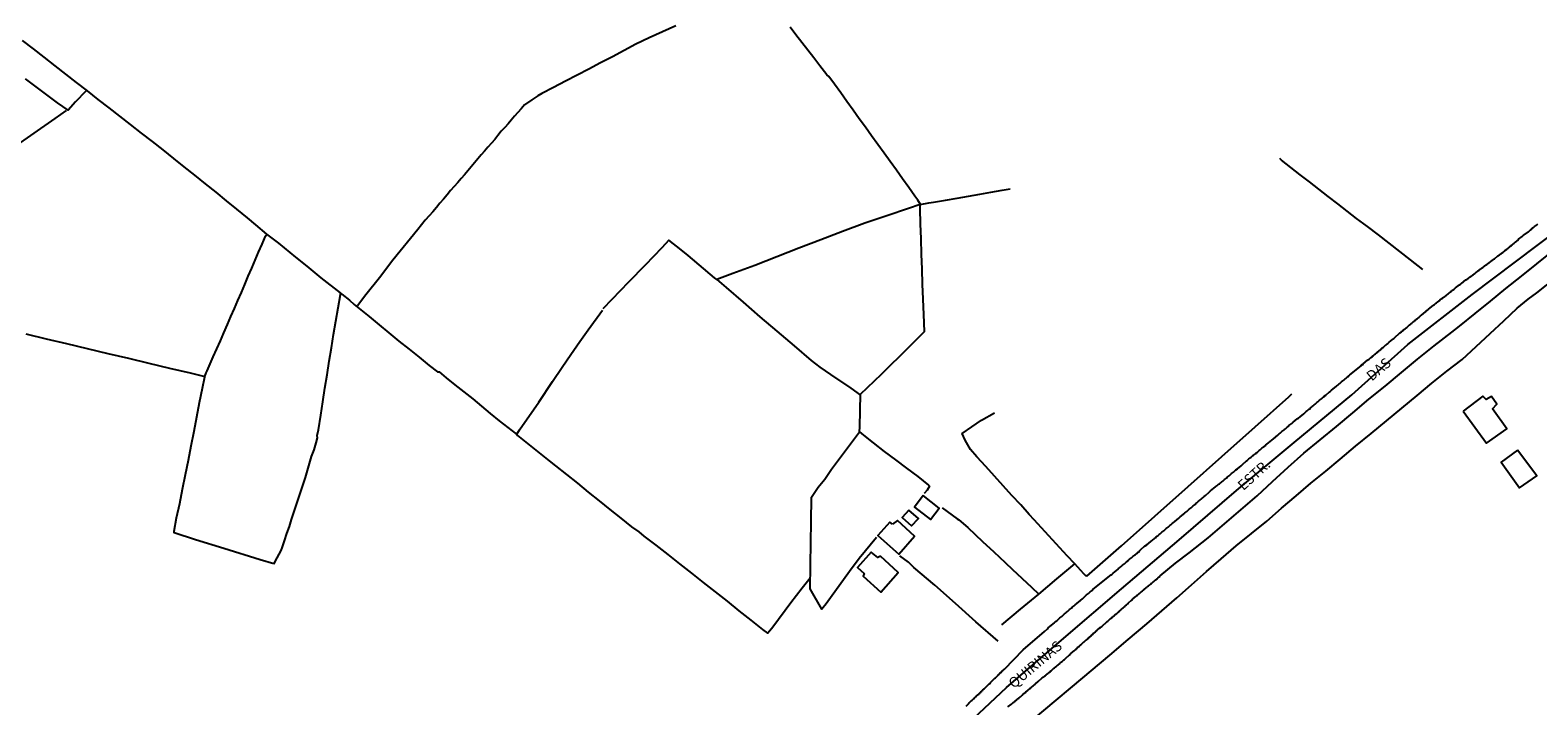
# Model space of a CAD drawing. Units: millimetres. Extents: x 190368 to 192778, y 1657663 to 1660436.
# Drawn here: x 190911 to 191280, y 1659415 to 1659580 of the extents above; entities that cross this region are included whole.
import ezdxf
from ezdxf.enums import TextEntityAlignment as Align

# ---------------------------------------------------------------- set-up
doc = ezdxf.new("R2010")
doc.units = ezdxf.units.MM
for name, color, linetype in [('V-EDIFICACAO', 7, 'Continuous'), ('V-EIXO_DE_LOGRADOURO', 3, 'Continuous'), ('V-LOTE', 1, 'Continuous'), ('V-NOME_DOS_LOGRADOUROS', 7, 'Continuous'), ('V-QUADRA', 21, 'Continuous'), ('V-TESTADA', 5, 'Continuous')]:
    doc.layers.add(name, color=color, linetype=linetype)

msp = doc.modelspace()

# ---------------------------------------------------------------- linework, layer by layer
at = {"layer": 'V-EDIFICACAO'}
for points in [[(191261.72, 1659486.58), (191267.46, 1659478.71), (191272.38, 1659482.23), (191268.93, 1659487.13), (191269.99, 1659488.26), (191268.71, 1659490.18), (191267.36, 1659489.42), (191266.54, 1659490.22), (191261.72, 1659486.58)], [(191275.04, 1659477.03), (191271.01, 1659474.08), (191275.48, 1659467.78), (191279.76, 1659470.72), (191275.04, 1659477.03)], [(191129.74, 1659465.98), (191127.58, 1659463.1), (191131.52, 1659460.06), (191133.68, 1659462.85), (191129.74, 1659465.98)], [(191126.2, 1659462.39), (191124.6, 1659460.57), (191126.92, 1659458.52), (191128.61, 1659460.33), (191126.2, 1659462.39)], [(191122.26, 1659458.96), (191121.61, 1659459.45), (191118.66, 1659456.14), (191123.76, 1659451.61), (191127.62, 1659455.97), (191123.47, 1659459.79), (191122.26, 1659458.96)], [(191119.27, 1659451.12), (191118.63, 1659450.75), (191117.06, 1659452.07), (191113.71, 1659448.37), (191115.33, 1659446.89), (191115.08, 1659446.25), (191119.39, 1659442.3), (191123.61, 1659447.09), (191119.27, 1659451.12)]]:
    msp.add_lwpolyline(points, close=True, dxfattribs=at)
at = {"layer": 'V-EIXO_DE_LOGRADOURO'}
msp.add_lwpolyline([(191136.69, 1659406.39), (191150.07, 1659419.03), (191164.14, 1659431.06), (191178.21, 1659443.09), (191192.28, 1659455.12), (191206.35, 1659467.15), (191220.42, 1659478.91), (191234.56, 1659490.53), (191248.21, 1659502.83), (191263.96, 1659515.06), (191279.85, 1659527.02), (191295.67, 1659538.98)], dxfattribs=at)
at = {"layer": 'V-LOTE'}
for points in [[(191069.28, 1659580.79), (191066.01, 1659579.28), (191062.74, 1659577.81), (191059.47, 1659576.26), (191056.61, 1659574.74), (191053.75, 1659573.21), (191050.88, 1659571.7), (191048.01, 1659570.19), (191045.14, 1659568.74), (191042.26, 1659567.23), (191039.38, 1659565.72), (191036.5, 1659564.21), (191035.54, 1659563.63), (191034.08, 1659562.68), (191032.31, 1659561.48), (191031.43, 1659560.46), (191030.63, 1659559.58), (191029.83, 1659558.66), (191029.04, 1659557.74), (191028.26, 1659556.78), (191027.43, 1659555.88), (191026.6, 1659554.98), (191025.79, 1659553.99), (191024.99, 1659553), (191024.17, 1659552.04), (191023.34, 1659551.1), (191022.51, 1659550.16), (191021.68, 1659549.22), (191020.86, 1659548.25), (191020.04, 1659547.28), (191019.22, 1659546.31), (191018.4, 1659545.34), (191017.58, 1659544.37), (191016.76, 1659543.4), (191015.94, 1659542.43), (191015.08, 1659541.46), (191014.22, 1659540.49), (191013.35, 1659539.45), (191012.48, 1659538.41), (191011.61, 1659537.37), (191010.74, 1659536.33), (191009.87, 1659535.31), (191009, 1659534.29), (191008, 1659533.22), (191007.09, 1659532.1), (191006.19, 1659530.98), (191000.1, 1659523.46), (190996.82, 1659519.16), (190993.45, 1659515), (190991.42, 1659512.35)], [(191129.07, 1659537.11), (191128.41, 1659538.14), (191127.68, 1659539.16), (191126.2, 1659541.26), (191124.69, 1659543.36), (191123.18, 1659545.46), (191121.67, 1659547.56), (191120.16, 1659549.66), (191118.65, 1659551.76), (191117.14, 1659553.86), (191115.63, 1659555.96), (191114.12, 1659558.06), (191112.61, 1659560.16), (191111.1, 1659562.26), (191109.59, 1659564.36), (191108.08, 1659566.46), (191106.68, 1659568.37), (191106.19, 1659568.79), (191104.49, 1659571.02), (191103.02, 1659572.9), (191101.55, 1659574.78), (191100.08, 1659576.66), (191098.61, 1659578.53), (191097.19, 1659580.4)], [(190954.14, 1659495.07), (190954.48, 1659495.9), (190954.7, 1659496.39), (190956.2, 1659499.83), (190957.06, 1659501.8), (190957.92, 1659503.77), (190958.78, 1659505.74), (190959.64, 1659507.71), (190960.5, 1659509.68), (190961.36, 1659511.65), (190962.22, 1659513.62), (190963.07, 1659515.59), (190963.92, 1659517.56), (190964.76, 1659519.53), (190965.6, 1659521.5), (190966.44, 1659523.47), (190967.28, 1659525.44), (190968.12, 1659527.41), (190968.96, 1659529.38), (190969.27, 1659529.86), (190966.61, 1659532.1), (190964.52, 1659533.85), (190961.99, 1659535.92), (190959.39, 1659537.99), (190956.86, 1659540.07), (190954.33, 1659542.15), (190951.72, 1659544.22), (190949.11, 1659546.29), (190946.51, 1659548.36), (190943.92, 1659550.43), (190941.33, 1659552.5), (190938.63, 1659554.54), (190935.99, 1659556.6), (190933.35, 1659558.66), (190930.71, 1659560.72), (190928.07, 1659562.78), (190925.43, 1659564.84), (190922.79, 1659566.9), (190920.15, 1659568.96), (190917.51, 1659571.02), (190914.87, 1659573.08), (190912.23, 1659575.14), (190909.59, 1659577.2)], [(190925, 1659564.79), (190922.55, 1659562.18), (190920.68, 1659560.12), (190918.1, 1659561.97), (190915.51, 1659563.9), (190912.92, 1659565.83), (190910.32, 1659567.79)], [(190850.31, 1659512.45), (190852.38, 1659513.65), (190855.03, 1659515.35), (190860.59, 1659518.87), (190863.08, 1659520.47), (190876.04, 1659528.89), (190879.27, 1659531.27), (190881.46, 1659532.77), (190884.07, 1659534.62), (190886.68, 1659536.46), (190889.25, 1659538.27), (190896.96, 1659543.69), (190902.1, 1659547.3), (190907.24, 1659550.91), (190912.38, 1659554.52), (190917.52, 1659558.13), (190920.3, 1659560.03)], [(191251.92, 1659521.21), (191248.88, 1659523.56), (191246.26, 1659525.61), (191243.64, 1659527.65), (191241.02, 1659529.69), (191238.38, 1659531.73), (191235.63, 1659533.68), (191233.37, 1659535.47), (191231.11, 1659537.26), (191228.75, 1659539.05), (191226.47, 1659540.82), (191224.19, 1659542.59), (191221.91, 1659544.36), (191219.64, 1659546.13), (191217.37, 1659547.9), (191216.9, 1659548.29)], [(191128.97, 1659537.09), (191131.08, 1659537.46), (191132.26, 1659537.63), (191135.23, 1659538.12), (191138.03, 1659538.63), (191140.82, 1659539.14), (191143.56, 1659539.61), (191146.3, 1659540.08), (191149.04, 1659540.55), (191151.03, 1659540.92)], [(191114.19, 1659481.48), (191114.22, 1659482.69), (191114.45, 1659490.68), (191119.57, 1659495.61), (191126.21, 1659502.22), (191130.06, 1659506.06), (191129.93, 1659510.18), (191129.72, 1659513.9), (191129.6, 1659517.59), (191129.48, 1659521.28), (191129.36, 1659524.97), (191129.24, 1659528.66), (191129.12, 1659532.35), (191129, 1659536.04), (191128.97, 1659537.09), (191126.18, 1659536.09), (191120.85, 1659534.31), (191115.46, 1659532.51), (191110.05, 1659530.52), (191104.68, 1659528.48), (191099.31, 1659526.39), (191093.94, 1659524.3), (191088.57, 1659522.21), (191083.2, 1659520.22), (191079.26, 1659518.72), (191081.56, 1659516.79), (191085.72, 1659513.24), (191089.81, 1659509.66), (191093.95, 1659506.08), (191098.16, 1659502.5), (191102.37, 1659498.92), (191104.44, 1659497.28), (191107.08, 1659495.53), (191112.06, 1659492.21), (191114.41, 1659490.47)], [(190970.96, 1659449.24), (190971.13, 1659449.51), (190971.78, 1659450.69), (190972.76, 1659452.53), (190973, 1659453.13), (190973.58, 1659454.9), (190974.19, 1659456.62), (190974.79, 1659458.34), (190975.35, 1659460.06), (190975.91, 1659461.78), (190976.47, 1659463.49), (190977.03, 1659465.2), (190977.6, 1659466.91), (190978.17, 1659468.62), (190978.73, 1659470.33), (190979.23, 1659472.04), (190979.73, 1659473.75), (190980.24, 1659475.46), (190980.82, 1659477.13), (190981.36, 1659478.81), (190981.63, 1659480.01), (190981.6, 1659480.57), (190981.88, 1659481.99), (190982.51, 1659485.57), (190982.99, 1659488.88), (190983.47, 1659492.19), (190984.03, 1659495.47), (190984.55, 1659498.75), (190985.07, 1659502.03), (190985.59, 1659505.31), (190986.17, 1659508.57), (190986.75, 1659511.83), (190987.29, 1659515.09), (190987.3, 1659515.51), (190982.6, 1659519.18), (190979.14, 1659522.04), (190976.35, 1659524.23), (190972.2, 1659527.6), (190969.26, 1659529.85)], [(191079.26, 1659518.72), (191078.76, 1659519.13), (191072.25, 1659524.62), (191070.55, 1659526.01), (191067.55, 1659528.38), (191065.82, 1659526.52), (191061.77, 1659522.29), (191057.68, 1659518.08), (191053.65, 1659513.84), (191051.39, 1659511.56)], [(191157.21, 1659411.64), (191161.74, 1659415.46), (191166.27, 1659419.28), (191170.8, 1659423.1), (191175.33, 1659426.92), (191179.86, 1659430.74), (191184.39, 1659434.56), (191188.1, 1659437.72), (191191.78, 1659440.89), (191195.37, 1659444.11), (191198.96, 1659447.33), (191202.6, 1659450.5), (191206.28, 1659453.64), (191210.03, 1659456.64), (191213.76, 1659459.68), (191217.35, 1659462.82), (191220.94, 1659465.88), (191224.53, 1659468.92), (191228.14, 1659471.87), (191231.69, 1659474.84), (191235.4, 1659478.03), (191239.27, 1659481.07), (191243, 1659484.18), (191246.73, 1659487.29), (191250.46, 1659490.4), (191254.05, 1659493.42), (191257.78, 1659496.32), (191261.51, 1659499.22), (191264.89, 1659502.33), (191268.31, 1659505.52), (191271.69, 1659508.64), (191274.95, 1659511.76), (191277.67, 1659513.95), (191279.76, 1659515.49), (191284.45, 1659519.24)], [(190987.3, 1659515.51), (190987.6, 1659515.18), (190989.46, 1659513.67), (190990.67, 1659512.67), (190994.3, 1659509.67), (190996.72, 1659507.67), (190999.14, 1659505.67), (191001.56, 1659503.67), (191004.04, 1659501.7), (191006.52, 1659499.73), (191009, 1659497.76), (191011.02, 1659496.18), (191011.43, 1659496.17), (191013.14, 1659494.73), (191015.22, 1659493.02), (191017.42, 1659491.29), (191019.62, 1659489.54), (191021.77, 1659487.77), (191023.92, 1659486), (191026.12, 1659484.23), (191030.35, 1659480.96), (191030.59, 1659480.59), (191031.81, 1659479.64), (191038.3, 1659474.4), (191039.87, 1659473.16), (191042.54, 1659471.04), (191045.21, 1659468.92), (191047.86, 1659466.79), (191050.51, 1659464.66), (191053.16, 1659462.53), (191055.81, 1659460.4), (191058.46, 1659458.27), (191060.23, 1659457.05), (191061.47, 1659456.04), (191064.41, 1659453.78), (191067.35, 1659451.52), (191070.14, 1659449.23), (191073.06, 1659446.94), (191075.98, 1659444.65), (191078.9, 1659442.36), (191081.81, 1659440.07), (191084.7, 1659437.77), (191087.59, 1659435.47), (191090.48, 1659433.17), (191091.69, 1659432.26), (191092.25, 1659432.97), (191092.99, 1659433.84), (191097.42, 1659439.77), (191100.17, 1659443.35), (191102.08, 1659445.84)], [(191030.37, 1659480.93), (191031.08, 1659481.99), (191035.74, 1659488.78), (191039.13, 1659493.85), (191041.48, 1659497.28), (191043.62, 1659500.43), (191045.78, 1659503.55), (191047.85, 1659506.42), (191051.32, 1659511.28)], [(190910.33, 1659505.49), (190915.33, 1659504.28), (190920.33, 1659503.07), (190925.35, 1659501.86), (190930.39, 1659500.67), (190935.43, 1659499.48), (190940.47, 1659498.29), (190945.51, 1659497.1), (190950.55, 1659495.91), (190954.14, 1659495.07)], [(190970.96, 1659449.24), (190967.64, 1659450.22), (190958.77, 1659453), (190951.87, 1659455.1), (190946.6, 1659456.81), (190946.61, 1659457.19), (190947.24, 1659460.46), (190947.98, 1659463.99), (190948.69, 1659467.52), (190949.4, 1659471.05), (190950.11, 1659474.58), (190950.82, 1659478.11), (190951.49, 1659481.64), (190952.16, 1659485.17), (190952.83, 1659488.68), (190953.54, 1659492.18), (190954.12, 1659494.98), (190954.14, 1659495.07)], [(191169.76, 1659446.23), (191178.18, 1659453.64), (191186.36, 1659460.89), (191194.54, 1659468.18), (191202.72, 1659475.47), (191210.9, 1659482.76), (191219.12, 1659490.05), (191219.88, 1659490.78)], [(191169.76, 1659446.23), (191169.48, 1659446.29), (191168.97, 1659446.83), (191166.8, 1659449.2), (191164.93, 1659451.2), (191156.89, 1659460.03), (191155.65, 1659461.26), (191153.59, 1659463.62), (191151.45, 1659465.98), (191149.31, 1659468.34), (191147.17, 1659470.7), (191145.03, 1659473.06), (191142.89, 1659475.42), (191141.3, 1659477.17), (191139.98, 1659479.46), (191139.26, 1659481.12), (191143.98, 1659484.36), (191147.19, 1659486.18)], [(191118.29, 1659455.69), (191114.1, 1659450.51), (191111.69, 1659447.33), (191105.99, 1659439.43), (191104.93, 1659438.19), (191102.1, 1659443.1), (191102.08, 1659445.84), (191102.23, 1659446.34), (191102.19, 1659448.81), (191102.31, 1659454.54), (191102.35, 1659459.44), (191102.44, 1659465.53), (191104.04, 1659467.94), (191105.68, 1659469.96), (191107.36, 1659472.35), (191114.18, 1659481.49), (191115.12, 1659480.68), (191117.5, 1659478.81), (191120.23, 1659476.71), (191122.96, 1659474.66), (191125.69, 1659472.61), (191128.41, 1659470.56), (191131.07, 1659468.48), (191131.28, 1659468.25), (191130.71, 1659467.22), (191129.95, 1659466.41)], [(191134.4, 1659462.91), (191138.08, 1659460.24), (191138.44, 1659460.01), (191140.63, 1659458.12), (191144.21, 1659454.73), (191146.98, 1659452.16), (191149.78, 1659449.54), (191151.57, 1659447.85), (191156.18, 1659443.54), (191157.99, 1659441.84)], [(191148.06, 1659430.32), (191142.62, 1659435.05), (191137.62, 1659439.54), (191132.62, 1659444.03), (191127.48, 1659448.36), (191126.16, 1659449.61), (191124.06, 1659451.21)], [(191148.93, 1659434.29), (191153.51, 1659438.12), (191157.97, 1659441.83), (191162.43, 1659445.54), (191166.8, 1659449.2)]]:
    msp.add_lwpolyline(points, dxfattribs=at)
at = {"layer": 'V-QUADRA'}
for points in [[(191140.24, 1659414.47), (191140.37, 1659414.62), (191140.54, 1659414.77), (191140.71, 1659414.94), (191140.86, 1659415.11), (191140.99, 1659415.26), (191141.14, 1659415.38), (191141.26, 1659415.51), (191141.39, 1659415.64), (191141.58, 1659415.79), (191141.74, 1659415.94), (191141.84, 1659416.05), (191141.95, 1659416.18), (191142.08, 1659416.28), (191142.25, 1659416.43), (191142.4, 1659416.6), (191142.52, 1659416.71), (191142.63, 1659416.81), (191142.76, 1659416.92), (191142.89, 1659417.05), (191143.04, 1659417.2), (191143.19, 1659417.3), (191143.31, 1659417.41), (191143.42, 1659417.52), (191143.55, 1659417.63), (191143.7, 1659417.78), (191143.83, 1659417.88), (191143.93, 1659418.01), (191144.04, 1659418.14), (191144.14, 1659418.25), (191144.3, 1659418.37), (191144.44, 1659418.52), (191144.57, 1659418.65), (191144.74, 1659418.8), (191144.95, 1659419.01), (191145.68, 1659419.7), (191145.77, 1659419.78), (191145.88, 1659419.91), (191146, 1659420), (191146.19, 1659420.21), (191147.18, 1659421.19), (191147.24, 1659421.27), (191147.39, 1659421.38), (191147.54, 1659421.53), (191147.64, 1659421.64), (191147.79, 1659421.79), (191147.88, 1659421.89), (191148.03, 1659422.02), (191148.18, 1659422.17), (191148.28, 1659422.28), (191148.46, 1659422.43), (191148.56, 1659422.56), (191148.71, 1659422.7), (191148.92, 1659422.88), (191149.07, 1659423.03), (191149.16, 1659423.13), (191149.29, 1659423.26), (191149.42, 1659423.39), (191149.48, 1659423.43), (191149.52, 1659423.48), (191149.61, 1659423.46), (191154.16, 1659428.2), (191159.36, 1659432.73), (191160.11, 1659433.33), (191160.32, 1659433.56), (191160.7, 1659433.89), (191161.81, 1659434.83), (191161.88, 1659434.91), (191162.11, 1659435.1), (191162.39, 1659435.31), (191162.69, 1659435.57), (191162.9, 1659435.81), (191163.14, 1659436), (191163.37, 1659436.19), (191163.63, 1659436.4), (191163.84, 1659436.6), (191164.07, 1659436.79), (191164.31, 1659437), (191164.55, 1659437.19), (191164.8, 1659437.41), (191165.04, 1659437.62), (191165.27, 1659437.83), (191165.53, 1659438.05), (191165.76, 1659438.24), (191165.97, 1659438.41), (191166.19, 1659438.65), (191166.4, 1659438.81), (191166.66, 1659439.01), (191166.89, 1659439.2), (191167.28, 1659439.52), (191168.22, 1659440.31), (191168.3, 1659440.39), (191168.69, 1659440.71), (191169.62, 1659441.61), (191169.65, 1659441.63), (191169.92, 1659441.8), (191170.16, 1659441.99), (191170.35, 1659442.16), (191170.59, 1659442.38), (191170.82, 1659442.55), (191170.97, 1659442.7), (191171.01, 1659442.72), (191171.07, 1659442.78), (191171.09, 1659442.83), (191171.22, 1659442.91), (191171.29, 1659443.04), (191175.73, 1659446.52), (191175.85, 1659446.65), (191176.17, 1659446.97), (191177.39, 1659447.93), (191177.52, 1659448.07), (191177.76, 1659448.27), (191177.92, 1659448.42), (191178.14, 1659448.59), (191178.33, 1659448.76), (191178.5, 1659448.91), (191178.73, 1659449.1), (191178.95, 1659449.27), (191179.14, 1659449.44), (191179.33, 1659449.66), (191179.57, 1659449.82), (191179.78, 1659450.02), (191179.97, 1659450.17), (191180.19, 1659450.36), (191180.42, 1659450.53), (191180.63, 1659450.72), (191180.81, 1659450.87), (191181.02, 1659451.04), (191181.25, 1659451.23), (191181.47, 1659451.41), (191181.66, 1659451.55), (191181.85, 1659451.73), (191182.04, 1659451.87), (191182.24, 1659452.05), (191182.42, 1659452.19), (191182.64, 1659452.41), (191182.98, 1659452.71), (191183.88, 1659453.56), (191184.03, 1659453.64), (191184.39, 1659453.86), (191185.41, 1659454.67), (191185.5, 1659454.76), (191185.71, 1659454.93), (191185.9, 1659455.12), (191186.12, 1659455.29), (191186.29, 1659455.46), (191186.5, 1659455.63), (191186.72, 1659455.8), (191186.93, 1659455.97), (191187.1, 1659456.12), (191187.27, 1659456.27), (191187.46, 1659456.42), (191187.7, 1659456.61), (191187.91, 1659456.78), (191188.1, 1659456.95), (191188.34, 1659457.12), (191188.55, 1659457.32), (191188.76, 1659457.49), (191188.98, 1659457.68), (191189.15, 1659457.85), (191189.36, 1659458.04), (191189.59, 1659458.21), (191189.79, 1659458.38), (191190, 1659458.57), (191190.24, 1659458.77), (191190.45, 1659458.94), (191190.64, 1659459.09), (191190.88, 1659459.28), (191191.24, 1659459.58), (191192.24, 1659460.39), (191192.52, 1659460.69), (191193.69, 1659461.63), (191193.74, 1659461.69), (191193.97, 1659461.88), (191194.16, 1659462.05), (191194.36, 1659462.2), (191194.55, 1659462.37), (191194.78, 1659462.57), (191194.99, 1659462.76), (191195.21, 1659462.93), (191195.38, 1659463.08), (191195.55, 1659463.23), (191195.76, 1659463.42), (191195.98, 1659463.61), (191196.19, 1659463.78), (191196.4, 1659463.95), (191196.64, 1659464.16), (191196.85, 1659464.36), (191197.07, 1659464.53), (191197.3, 1659464.72), (191197.49, 1659464.91), (191197.71, 1659465.08), (191197.94, 1659465.27), (191198.16, 1659465.47), (191198.39, 1659465.66), (191198.77, 1659465.98), (191199.69, 1659466.75), (191200.01, 1659467.07), (191201.21, 1659468.05), (191201.29, 1659468.13), (191201.5, 1659468.33), (191201.74, 1659468.52), (191201.95, 1659468.69), (191202.14, 1659468.8), (191202.34, 1659468.99), (191202.55, 1659469.11), (191202.76, 1659469.31), (191203, 1659469.48), (191203.19, 1659469.65), (191203.4, 1659469.84), (191203.64, 1659470.03), (191203.85, 1659470.2), (191204.04, 1659470.4), (191204.3, 1659470.59), (191204.51, 1659470.74), (191204.71, 1659470.93), (191204.94, 1659471.12), (191205.15, 1659471.29), (191205.37, 1659471.46), (191205.58, 1659471.68), (191205.79, 1659471.85), (191205.98, 1659472.02), (191206.2, 1659472.21), (191206.56, 1659472.49), (191207.48, 1659473.19), (191207.79, 1659473.51), (191207.82, 1659473.53), (191208.8, 1659474.39), (191208.91, 1659474.51), (191209.14, 1659474.66), (191209.38, 1659474.88), (191209.59, 1659475.05), (191209.76, 1659475.2), (191209.93, 1659475.35), (191210.15, 1659475.52), (191210.36, 1659475.69), (191210.51, 1659475.8), (191210.7, 1659475.99), (191210.94, 1659476.16), (191211.17, 1659476.35), (191211.43, 1659476.54), (191211.66, 1659476.73), (191211.89, 1659476.92), (191212.09, 1659477.12), (191212.3, 1659477.29), (191212.51, 1659477.48), (191212.75, 1659477.67), (191212.92, 1659477.8), (191213.09, 1659477.95), (191213.33, 1659478.12), (191213.54, 1659478.31), (191213.75, 1659478.48), (191214.13, 1659478.78), (191215.35, 1659479.82), (191216.4, 1659480.7), (191216.51, 1659480.81), (191216.74, 1659480.98), (191216.98, 1659481.17), (191217.19, 1659481.36), (191217.4, 1659481.56), (191217.66, 1659481.73), (191217.87, 1659481.9), (191218.06, 1659482.07), (191218.3, 1659482.28), (191218.49, 1659482.43), (191218.68, 1659482.62), (191218.94, 1659482.84), (191219.15, 1659483.03), (191219.36, 1659483.2), (191219.62, 1659483.39), (191219.86, 1659483.58), (191220.2, 1659483.88), (191221.18, 1659484.72), (191221.24, 1659484.74), (191221.52, 1659484.86), (191221.88, 1659485.18), (191222.76, 1659485.91), (191222.93, 1659486.08), (191223.12, 1659486.25), (191223.35, 1659486.44), (191223.59, 1659486.64), (191223.8, 1659486.81), (191224.04, 1659487.02), (191224.23, 1659487.17), (191224.44, 1659487.36), (191224.68, 1659487.57), (191224.87, 1659487.74), (191225.1, 1659487.89), (191225.34, 1659488.13), (191225.55, 1659488.3), (191225.74, 1659488.47), (191225.98, 1659488.68), (191226.21, 1659488.85), (191226.45, 1659489.07), (191226.66, 1659489.24), (191226.88, 1659489.43), (191227.11, 1659489.6), (191227.35, 1659489.79), (191227.58, 1659489.98), (191227.79, 1659490.2), (191228.15, 1659490.48), (191229.07, 1659491.25), (191229.22, 1659491.39), (191229.59, 1659491.67), (191230.72, 1659492.61), (191230.82, 1659492.72), (191231.1, 1659492.93), (191231.36, 1659493.14), (191231.59, 1659493.36), (191231.81, 1659493.53), (191232.04, 1659493.74), (191232.3, 1659493.97), (191232.55, 1659494.17), (191232.81, 1659494.38), (191233.04, 1659494.57), (191233.28, 1659494.76), (191233.53, 1659494.98), (191233.75, 1659495.17), (191233.85, 1659495.26), (191233.98, 1659495.36), (191234.01, 1659495.41), (191236.78, 1659497.65), (191236.82, 1659497.75), (191236.84, 1659497.78), (191236.9, 1659497.82), (191236.95, 1659497.86), (191237.01, 1659497.94), (191237.1, 1659497.92), (191237.12, 1659497.92), (191237.31, 1659498.09), (191238.33, 1659499.04), (191238.44, 1659499.08), (191238.61, 1659499.2), (191238.78, 1659499.29), (191238.89, 1659499.4), (191239, 1659499.5), (191239.1, 1659499.57), (191239.21, 1659499.67), (191239.34, 1659499.76), (191239.47, 1659499.86), (191239.59, 1659499.97), (191239.7, 1659500.08), (191239.81, 1659500.19), (191239.94, 1659500.27), (191240.06, 1659500.38), (191240.19, 1659500.5), (191240.34, 1659500.61), (191240.47, 1659500.7), (191240.57, 1659500.81), (191240.7, 1659500.91), (191240.83, 1659501.04), (191240.96, 1659501.12), (191241.11, 1659501.25), (191241.24, 1659501.36), (191241.34, 1659501.47), (191241.47, 1659501.55), (191241.6, 1659501.66), (191241.73, 1659501.78), (191241.88, 1659501.91), (191241.98, 1659502.02), (191242.11, 1659502.1), (191242.26, 1659502.23), (191242.43, 1659502.38), (191242.58, 1659502.51), (191242.71, 1659502.62), (191242.84, 1659502.74), (191242.94, 1659502.81), (191243.05, 1659502.92), (191243.18, 1659503), (191243.31, 1659503.13), (191243.43, 1659503.22), (191243.63, 1659503.39), (191244.5, 1659504.09), (191244.55, 1659504.13), (191244.67, 1659504.24), (191244.8, 1659504.32), (191244.93, 1659504.45), (191245.12, 1659504.64), (191246.1, 1659505.54), (191246.12, 1659505.56), (191246.3, 1659505.67), (191246.4, 1659505.78), (191246.51, 1659505.86), (191246.66, 1659505.97), (191246.78, 1659506.1), (191246.91, 1659506.2), (191247.04, 1659506.31), (191247.17, 1659506.44), (191247.27, 1659506.52), (191247.4, 1659506.61), (191247.53, 1659506.72), (191247.66, 1659506.8), (191247.81, 1659506.93), (191247.96, 1659507.05), (191248.1, 1659507.16), (191248.28, 1659507.33), (191248.41, 1659507.46), (191248.56, 1659507.57), (191248.66, 1659507.7), (191248.79, 1659507.78), (191248.92, 1659507.89), (191249.05, 1659507.99), (191249.17, 1659508.1), (191249.33, 1659508.21), (191249.43, 1659508.34), (191249.54, 1659508.42), (191249.64, 1659508.49), (191249.75, 1659508.59), (191249.9, 1659508.7), (191250.07, 1659508.83), (191250.2, 1659508.95), (191250.33, 1659509.04), (191250.45, 1659509.15), (191250.56, 1659509.25), (191250.71, 1659509.36), (191250.82, 1659509.47), (191250.95, 1659509.57), (191251.05, 1659509.64), (191251.16, 1659509.74), (191251.33, 1659509.87), (191251.52, 1659510.06), (191252.5, 1659510.88), (191252.57, 1659510.94), (191252.69, 1659511.03), (191252.82, 1659511.13), (191252.95, 1659511.24), (191253.08, 1659511.34), (191253.29, 1659511.5), (191254.42, 1659512.37), (191254.59, 1659512.54), (191254.72, 1659512.65), (191254.85, 1659512.75), (191254.96, 1659512.86), (191255.09, 1659512.97), (191255.21, 1659513.07), (191255.34, 1659513.16), (191255.47, 1659513.26), (191255.6, 1659513.37), (191255.7, 1659513.44), (191255.81, 1659513.54), (191255.94, 1659513.63), (191256.02, 1659513.69), (191256.09, 1659513.73), (191256.11, 1659513.76), (191256.13, 1659513.78), (191256.15, 1659513.82), (191256.2, 1659513.84), (191256.24, 1659513.86), (191256.28, 1659513.91), (191256.32, 1659513.93), (191256.37, 1659513.99), (191256.45, 1659514.04), (191256.49, 1659514.08), (191256.52, 1659514.08), (191256.56, 1659514.14), (191256.67, 1659514.18), (191256.71, 1659514.25), (191256.84, 1659514.31), (191256.94, 1659514.38), (191257.09, 1659514.5), (191257.26, 1659514.63), (191257.39, 1659514.74), (191257.52, 1659514.82), (191257.64, 1659514.91), (191257.78, 1659515.01), (191257.92, 1659515.14), (191258.07, 1659515.25), (191258.2, 1659515.38), (191258.37, 1659515.53), (191258.52, 1659515.61), (191258.65, 1659515.74), (191258.8, 1659515.85), (191258.88, 1659515.91), (191259.01, 1659516.02), (191259.14, 1659516.1), (191259.27, 1659516.21), (191259.39, 1659516.32), (191259.53, 1659516.4), (191259.67, 1659516.51), (191259.89, 1659516.68), (191260.83, 1659517.43), (191260.85, 1659517.45), (191260.97, 1659517.49), (191261.1, 1659517.6), (191261.32, 1659517.75), (191262.4, 1659518.64), (191262.43, 1659518.66), (191262.58, 1659518.75), (191262.73, 1659518.86), (191262.87, 1659518.96), (191263.02, 1659519.09), (191263.15, 1659519.18), (191263.28, 1659519.28), (191263.43, 1659519.37), (191263.54, 1659519.47), (191263.68, 1659519.58), (191263.84, 1659519.67), (191264.01, 1659519.79), (191264.13, 1659519.9), (191264.26, 1659520.01), (191264.41, 1659520.12), (191264.56, 1659520.22), (191264.73, 1659520.35), (191264.83, 1659520.44), (191264.95, 1659520.54), (191265.07, 1659520.63), (191265.2, 1659520.73), (191265.35, 1659520.86), (191265.5, 1659520.95), (191265.63, 1659521.05), (191265.76, 1659521.16), (191265.88, 1659521.27), (191266.05, 1659521.37), (191266.2, 1659521.5), (191266.35, 1659521.61), (191266.5, 1659521.71), (191266.63, 1659521.8), (191266.76, 1659521.91), (191266.91, 1659522.01), (191267.08, 1659522.12), (191267.25, 1659522.23), (191267.4, 1659522.34), (191267.55, 1659522.44), (191267.76, 1659522.61), (191268.81, 1659523.38), (191268.87, 1659523.46), (191269.02, 1659523.57), (191269.15, 1659523.68), (191269.38, 1659523.83), (191270.21, 1659524.51), (191270.36, 1659524.58), (191270.49, 1659524.68), (191270.66, 1659524.79), (191270.79, 1659524.9), (191270.92, 1659525), (191271, 1659525.05), (191271.13, 1659525.15), (191271.26, 1659525.24), (191271.39, 1659525.34), (191271.56, 1659525.47), (191271.64, 1659525.52), (191271.79, 1659525.64), (191271.84, 1659525.7), (191271.98, 1659525.81), (191272.03, 1659525.88), (191272.11, 1659525.92), (191272.24, 1659526.01), (191272.37, 1659526.13), (191272.47, 1659526.2), (191272.58, 1659526.3), (191272.71, 1659526.41), (191272.84, 1659526.52), (191273.01, 1659526.65), (191273.14, 1659526.77), (191273.26, 1659526.86), (191273.4, 1659526.98), (191273.52, 1659527.07), (191273.67, 1659527.22), (191273.82, 1659527.33), (191273.95, 1659527.46), (191274.08, 1659527.54), (191274.18, 1659527.65), (191274.29, 1659527.75), (191274.42, 1659527.84), (191274.55, 1659527.95), (191274.7, 1659528.07), (191274.84, 1659528.18), (191274.97, 1659528.31), (191275.1, 1659528.4), (191275.29, 1659528.59), (191276.15, 1659529.27), (191276.21, 1659529.35), (191276.34, 1659529.42), (191276.45, 1659529.52), (191276.64, 1659529.68), (191277.68, 1659530.42), (191277.77, 1659530.51), (191277.92, 1659530.63), (191278.04, 1659530.74), (191278.24, 1659530.89), (191278.38, 1659531), (191278.47, 1659531.1), (191278.6, 1659531.21), (191278.73, 1659531.34), (191278.86, 1659531.42), (191278.96, 1659531.49), (191279.07, 1659531.59), (191279.22, 1659531.7), (191279.41, 1659531.83), (191279.52, 1659531.94), (191279.63, 1659532.02), (191279.73, 1659532.09), (191279.84, 1659532.19), (191280.01, 1659532.32)], [(191150.46, 1659414.28), (191151.32, 1659414.89), (191151.46, 1659415.07), (191151.53, 1659415.11), (191151.61, 1659415.19), (191151.76, 1659415.3), (191151.87, 1659415.41), (191152, 1659415.49), (191152.1, 1659415.6), (191152.23, 1659415.68), (191152.34, 1659415.79), (191152.45, 1659415.88), (191152.53, 1659415.94), (191152.62, 1659416), (191152.7, 1659416.09), (191152.83, 1659416.22), (191152.96, 1659416.3), (191153.11, 1659416.43), (191153.21, 1659416.52), (191153.3, 1659416.6), (191153.41, 1659416.69), (191153.51, 1659416.77), (191153.58, 1659416.84), (191153.68, 1659416.9), (191153.77, 1659416.99), (191153.85, 1659417.07), (191153.98, 1659417.18), (191154.07, 1659417.24), (191154.2, 1659417.35), (191154.28, 1659417.41), (191154.37, 1659417.5), (191154.45, 1659417.58), (191154.6, 1659417.69), (191154.66, 1659417.8), (191154.81, 1659417.9), (191154.92, 1659418.01), (191155.03, 1659418.09), (191155.13, 1659418.18), (191155.22, 1659418.27), (191155.3, 1659418.33), (191155.39, 1659418.39), (191155.48, 1659418.48), (191155.58, 1659418.54), (191155.67, 1659418.63), (191155.75, 1659418.71), (191155.84, 1659418.8), (191155.95, 1659418.86), (191156.07, 1659418.99), (191156.2, 1659419.08), (191156.29, 1659419.16), (191156.39, 1659419.25), (191156.5, 1659419.36), (191156.63, 1659419.44), (191156.78, 1659419.57), (191156.86, 1659419.65), (191156.97, 1659419.74), (191157.1, 1659419.84), (191157.16, 1659419.91), (191157.86, 1659420.47), (191158.83, 1659421.34), (191159.06, 1659421.51), (191159.21, 1659421.59), (191159.3, 1659421.68), (191159.4, 1659421.77), (191159.49, 1659421.85), (191159.6, 1659421.91), (191159.68, 1659422), (191159.79, 1659422.08), (191159.91, 1659422.19), (191159.98, 1659422.26), (191160.08, 1659422.34), (191160.22, 1659422.43), (191160.34, 1659422.56), (191160.47, 1659422.64), (191160.6, 1659422.77), (191160.75, 1659422.87), (191160.85, 1659422.96), (191160.94, 1659423.05), (191161.09, 1659423.15), (191161.17, 1659423.24), (191161.24, 1659423.32), (191161.35, 1659423.41), (191161.43, 1659423.49), (191161.54, 1659423.56), (191161.64, 1659423.71), (191161.81, 1659423.81), (191161.9, 1659423.88), (191161.98, 1659423.96), (191162.09, 1659424.05), (191162.24, 1659424.16), (191162.35, 1659424.26), (191162.48, 1659424.37), (191162.6, 1659424.48), (191162.73, 1659424.58), (191162.88, 1659424.71), (191163.01, 1659424.8), (191163.11, 1659424.9), (191163.2, 1659424.94), (191163.31, 1659425.07), (191163.42, 1659425.16), (191163.56, 1659425.29), (191163.71, 1659425.4), (191163.8, 1659425.46), (191163.93, 1659425.59), (191164.03, 1659425.67), (191164.14, 1659425.76), (191164.27, 1659425.86), (191164.42, 1659425.99), (191164.55, 1659426.12), (191165.53, 1659426.95), (191165.63, 1659427.08), (191165.72, 1659427.19), (191165.87, 1659427.32), (191165.91, 1659427.36), (191166.64, 1659428), (191166.81, 1659428.12), (191166.87, 1659428.21), (191166.98, 1659428.29), (191167.1, 1659428.4), (191167.23, 1659428.53), (191167.36, 1659428.64), (191167.49, 1659428.74), (191167.58, 1659428.83), (191167.66, 1659428.91), (191167.77, 1659429.02), (191167.92, 1659429.13), (191168, 1659429.21), (191168.05, 1659429.25), (191168.09, 1659429.28), (191168.15, 1659429.34), (191168.22, 1659429.41), (191168.32, 1659429.52), (191168.41, 1659429.58), (191168.49, 1659429.66), (191168.62, 1659429.77), (191168.69, 1659429.83), (191168.75, 1659429.9), (191168.88, 1659430), (191168.96, 1659430.07), (191169.02, 1659430.13), (191169.11, 1659430.19), (191169.19, 1659430.28), (191169.28, 1659430.36), (191169.37, 1659430.43), (191169.45, 1659430.49), (191169.52, 1659430.56), (191169.6, 1659430.62), (191169.66, 1659430.68), (191169.73, 1659430.75), (191169.86, 1659430.86), (191169.95, 1659430.94), (191170.09, 1659431.07), (191170.18, 1659431.16), (191170.29, 1659431.24), (191170.41, 1659431.37), (191170.54, 1659431.48), (191170.67, 1659431.58), (191170.77, 1659431.67), (191170.88, 1659431.75), (191170.94, 1659431.84), (191171.05, 1659431.94), (191171.18, 1659432.05), (191171.24, 1659432.14), (191171.37, 1659432.24), (191171.48, 1659432.33), (191171.61, 1659432.44), (191171.67, 1659432.48), (191171.7, 1659432.52), (191171.84, 1659432.63), (191171.93, 1659432.69), (191171.99, 1659432.75), (191172.03, 1659432.82), (191172.16, 1659432.9), (191172.29, 1659433.03), (191172.93, 1659433.57), (191173.1, 1659433.71), (191173.19, 1659433.8), (191173.27, 1659433.86), (191173.38, 1659433.95), (191173.49, 1659434.03), (191173.66, 1659434.19), (191174.49, 1659434.93), (191174.64, 1659435.08), (191174.75, 1659435.17), (191174.85, 1659435.25), (191174.94, 1659435.34), (191175.02, 1659435.4), (191175.11, 1659435.46), (191175.19, 1659435.55), (191175.26, 1659435.61), (191175.36, 1659435.68), (191175.45, 1659435.76), (191175.57, 1659435.87), (191175.66, 1659435.93), (191175.79, 1659436.06), (191175.92, 1659436.15), (191176.03, 1659436.23), (191176.13, 1659436.34), (191176.26, 1659436.42), (191176.39, 1659436.53), (191176.47, 1659436.62), (191176.58, 1659436.7), (191176.71, 1659436.81), (191176.86, 1659436.92), (191176.94, 1659437), (191177.05, 1659437.06), (191177.13, 1659437.15), (191177.2, 1659437.21), (191177.33, 1659437.32), (191177.39, 1659437.41), (191177.54, 1659437.54), (191177.63, 1659437.64), (191177.71, 1659437.7), (191177.8, 1659437.75), (191177.84, 1659437.81), (191177.9, 1659437.86), (191177.96, 1659437.92), (191178.03, 1659437.98), (191178.09, 1659438.05), (191178.2, 1659438.15), (191178.33, 1659438.24), (191178.41, 1659438.32), (191178.5, 1659438.41), (191178.6, 1659438.49), (191178.67, 1659438.54), (191178.73, 1659438.6), (191178.8, 1659438.67), (191178.86, 1659438.73), (191178.97, 1659438.84), (191179.08, 1659438.9), (191179.14, 1659438.96), (191179.2, 1659439.03), (191179.31, 1659439.14), (191179.44, 1659439.22), (191179.5, 1659439.29), (191179.61, 1659439.39), (191179.72, 1659439.45), (191179.8, 1659439.52), (191179.89, 1659439.63), (191179.95, 1659439.69), (191180.66, 1659440.33), (191180.8, 1659440.46), (191180.87, 1659440.52), (191181.02, 1659440.67), (191181.74, 1659441.27), (191181.87, 1659441.4), (191182, 1659441.5), (191182.13, 1659441.61), (191182.23, 1659441.7), (191182.3, 1659441.76), (191182.38, 1659441.82), (191182.47, 1659441.89), (191182.53, 1659441.95), (191182.6, 1659441.99), (191182.66, 1659442.06), (191182.75, 1659442.12), (191182.87, 1659442.23), (191182.92, 1659442.29), (191183, 1659442.36), (191183.13, 1659442.47), (191183.18, 1659442.51), (191183.22, 1659442.55), (191183.37, 1659442.65), (191183.45, 1659442.72), (191183.51, 1659442.78), (191183.6, 1659442.85), (191183.67, 1659442.89), (191183.73, 1659442.96), (191183.79, 1659443.02), (191183.85, 1659443.11), (191183.98, 1659443.21), (191184.09, 1659443.3), (191184.16, 1659443.34), (191184.2, 1659443.4), (191184.26, 1659443.45), (191184.28, 1659443.47), (191184.41, 1659443.55), (191184.5, 1659443.62), (191184.67, 1659443.74), (191184.79, 1659443.85), (191184.86, 1659443.87), (191184.92, 1659443.94), (191184.99, 1659444), (191185.05, 1659444.07), (191185.12, 1659444.13), (191185.18, 1659444.17), (191185.24, 1659444.21), (191185.3, 1659444.28), (191185.39, 1659444.34), (191185.52, 1659444.45), (191185.67, 1659444.56), (191185.73, 1659444.62), (191185.8, 1659444.68), (191185.86, 1659444.73), (191185.9, 1659444.77), (191185.95, 1659444.81), (191186.01, 1659444.85), (191186.05, 1659444.9), (191186.16, 1659444.96), (191186.22, 1659445.02), (191186.29, 1659445.09), (191186.37, 1659445.15), (191186.46, 1659445.24), (191186.54, 1659445.3), (191186.67, 1659445.41), (191186.76, 1659445.49), (191186.91, 1659445.6), (191186.99, 1659445.66), (191187.06, 1659445.73), (191187.12, 1659445.77), (191187.16, 1659445.84), (191187.29, 1659445.94), (191187.4, 1659446.03), (191187.46, 1659446.09), (191187.55, 1659446.13), (191187.61, 1659446.22), (191187.68, 1659446.31), (191191.45, 1659449.4), (191194.74, 1659451.96), (191199.4, 1659455.62), (191203.39, 1659459.03), (191207.38, 1659462.44), (191211.37, 1659465.85), (191215.15, 1659469.35), (191218.93, 1659472.85), (191222.76, 1659476.26), (191226.79, 1659479.55), (191230.78, 1659482.84), (191234.77, 1659486.13), (191238.69, 1659489.46), (191242.66, 1659492.7), (191246.63, 1659495.98), (191250.6, 1659499.27), (191254.68, 1659502.56), (191258.97, 1659505.87), (191260.87, 1659507.32), (191264.65, 1659510.44), (191268.43, 1659513.48), (191272.21, 1659516.52), (191276.03, 1659519.54), (191279.79, 1659522.56), (191283.52, 1659525.6)]]:
    msp.add_lwpolyline(points, dxfattribs=at)
at = {"layer": 'V-TESTADA'}
for points in [[(191157.21, 1659411.64), (191161.74, 1659415.46), (191166.27, 1659419.28), (191170.8, 1659423.1), (191175.33, 1659426.92), (191179.86, 1659430.74), (191184.39, 1659434.56), (191188.1, 1659437.72), (191191.78, 1659440.89), (191195.37, 1659444.11), (191198.96, 1659447.33), (191202.6, 1659450.5), (191206.28, 1659453.64), (191210.03, 1659456.64), (191213.76, 1659459.68), (191217.35, 1659462.82), (191220.94, 1659465.88), (191224.53, 1659468.92), (191228.14, 1659471.87), (191231.69, 1659474.84), (191235.4, 1659478.03), (191239.27, 1659481.07), (191243, 1659484.18), (191246.73, 1659487.29), (191250.46, 1659490.4), (191254.05, 1659493.42), (191257.78, 1659496.32), (191261.51, 1659499.22), (191264.89, 1659502.33), (191268.31, 1659505.52), (191271.69, 1659508.64), (191274.95, 1659511.76), (191277.67, 1659513.95), (191279.76, 1659515.49), (191284.45, 1659519.24)], [(191169.76, 1659446.23), (191178.18, 1659453.64), (191186.36, 1659460.89), (191194.54, 1659468.18), (191202.72, 1659475.47), (191210.9, 1659482.76), (191219.12, 1659490.05), (191219.88, 1659490.78)], [(191148.93, 1659434.29), (191153.51, 1659438.12), (191157.97, 1659441.83), (191162.43, 1659445.54), (191166.8, 1659449.2)]]:
    msp.add_lwpolyline(points, dxfattribs=at)

# ---------------------------------------------------------------- texts
at = {"layer": 'V-NOME_DOS_LOGRADOUROS'}
for s, rotation, p in [('DAS', 40, (191239.91, 1659493.18)), ('ESTR.', 42, (191208.53, 1659466.43)), ('QUIRINAS', 40, (191152.4, 1659418.03))]:
    msp.add_text(s, height=2.5, rotation=rotation, dxfattribs=at).set_placement(p, align=Align.BOTTOM_LEFT)

doc.saveas('drawing.dxf')
